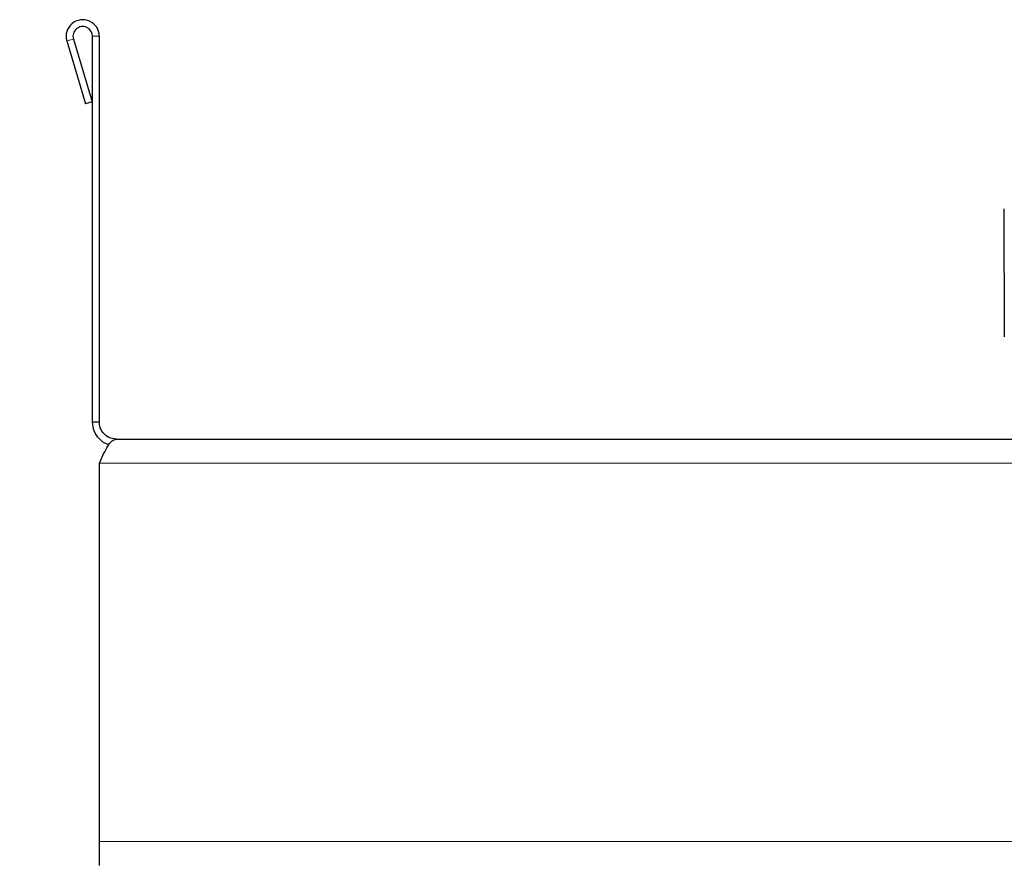
# Model space of a CAD drawing. Units: millimetres. Extents: x 0 to 210, y 0 to 297.
# Drawn here: x 129 to 136, y 243 to 249 of the extents above; entities that cross this region are included whole.
import ezdxf

# ---------------------------------------------------------------- set-up
doc = ezdxf.new("R2010")
doc.units = ezdxf.units.MM
doc.styles.add('SLDTEXTSTYLE1', font='TXT', dxfattribs={"width": 0.75})
doc.dimstyles.new('SLDDIMSTYLE1', dxfattribs={"dimtxt": 3.5, "dimasz": 3.302, "dimexe": 0, "dimexo": 0.0625, "dimgap": 0.875, "dimtad": 1, "dimlfac": 15, "dimrnd": 1e-09, "dimzin": 12, "dimdsep": 46, "dimtxsty": 'SLDTEXTSTYLE1', "dimsah": 1, "dimcen": 0.09, "dimadec": 0, "dimazin": 3, "dimtfac": 1, "dimtofl": 0, "dimtmove": 0, "dimatfit": 3, "dimfxl": 0, "dimfrac": 2, "dimtolj": 1, "dimtzin": 12, "dimarcsym": 0})

# ---------------------------------------------------------------- blocks, each defined once
blk = doc.blocks.new('_D_1')
at = {"color": 7, "linetype": 'Continuous', "lineweight": 0}
for p, q in [((128.3372, 245.823), (118.2572, 245.823)), ((119.2572, 245.823), (119.2572, 189.1563)), ((129.8472, 189.1563), (118.2572, 189.1563))]:
    blk.add_line(p, q, dxfattribs=at)
at = {"color": 7, "linetype": 'Continuous', "lineweight": 18}
for points in [[(119.2572, 245.823), (118.7572, 242.521), (119.7572, 242.521)], [(119.2572, 189.1563), (119.7572, 192.4583), (118.7572, 192.4583)]]:
    blk.add_solid(points, dxfattribs=at)
at = {"color": 7, "linetype": 'Continuous', "lineweight": 18, "insert": (114.7455, 213.6105), "char_height": 3.5, "attachment_point": 1, "rotation": 90, "style": 'SLDTEXTSTYLE1'}
blk.add_mtext('850', dxfattribs=at)

msp = doc.modelspace()

# ---------------------------------------------------------------- linework, layer by layer
at = {"color": 7, "linetype": 'Continuous', "lineweight": 25}
for p, q in [((129.15056, 245.9563), (129.15056, 248.9733)), ((129.20389, 248.9733), (129.20389, 245.9563)), ((128.9499, 248.93647), (129.09564, 248.44447)), ((129.00104, 248.95162), (129.14677, 248.45962)), ((129.14677, 248.45962), (129.09564, 248.44447)), ((129.20389, 245.9563), (129.15056, 245.9563)), ((129.33723, 245.82296), (150.29723, 245.82296)), ((129.20456, 242.6763), (129.20456, 245.6363)), ((129.20456, 242.48963), (129.20456, 242.6763))]:
    msp.add_line(p, q, dxfattribs=at)
at = {"color": 8, "linetype": 'Continuous', "lineweight": 18}
for p, q in [((129.15056, 248.9733), (129.20389, 248.9733)), ((129.00104, 248.95162), (128.9499, 248.93647)), ((129.20456, 245.6363), (150.42585, 245.6363)), ((129.20456, 242.6763), (150.42585, 242.6763))]:
    msp.add_line(p, q, dxfattribs=at)
at = {"color": 7, "linetype": 'Continuous', "lineweight": 25}
for radius in [0.12967, 0.07633]:
    msp.add_arc((129.07423, 248.9733), radius, 0, 196.5, dxfattribs=at)
for points, knots in [([(136.28389, 247.12296), (136.28389, 247.18586), (136.28389, 247.28262), (136.28389, 247.39903), (136.28389, 247.47913), (136.28389, 247.54366), (136.28389, 247.60601), (136.28389, 247.61628), (136.28389, 247.62296)], [0, 0, 0, 0, 0.2394568, 0.3683607, 0.5, 0.6316393, 0.7605432, 1, 1, 1, 1]), ([(136.28389, 247.12296), (136.28389, 247.06006), (136.28389, 246.96331), (136.28389, 246.8469), (136.28389, 246.7668), (136.28389, 246.70226), (136.28389, 246.63992), (136.28389, 246.62964), (136.28389, 246.62296)], [0, 0, 0, 0, 0.2394568, 0.3683607, 0.5, 0.6316393, 0.7605432, 1, 1, 1, 1]), ([(129.28122, 245.78089), (129.27578, 245.7818), (129.24604, 245.7868), (129.20132, 245.82341), (129.15848, 245.88397), (129.15316, 245.93254), (129.15056, 245.9563)], [0, 0, 0, 0, 0.0703151, 0.3845527, 0.6990305, 1, 1, 1, 1]), ([(129.33723, 245.82296), (129.31736, 245.82557), (129.2776, 245.83078), (129.22997, 245.87027), (129.20667, 245.91607), (129.2046, 245.94609), (129.20389, 245.9563)], [0, 0, 0, 0, 0.2842558, 0.5688809, 0.8535079, 1, 1, 1, 1])]:
    msp.add_open_spline(points, degree=3, knots=knots, dxfattribs=at)
msp.add_open_spline([(129.20456, 245.6363), (129.21562, 245.66076), (129.23773, 245.70968), (129.27089, 245.77138), (129.30406, 245.81454), (129.32617, 245.82016), (129.33723, 245.82296)], degree=3, dxfattribs=at)

# ---------------------------------------------------------------- dimensions: what is measured, and where the dimension line sits
at = {"color": 7, "linetype": 'Continuous', "lineweight": 18}
dim = msp.add_linear_dim(base=(119.25723, 189.1563), p1=(129.33723, 245.82296), p2=(130.84723, 189.1563), angle=90, dimstyle='SLDDIMSTYLE1', dxfattribs=at)
dim.commit()
dim.dimension.update_dxf_attribs({"geometry": '_D_1', "text_midpoint": (119.25723, 217.48963), "dimtype": 160})

doc.saveas('drawing.dxf')
